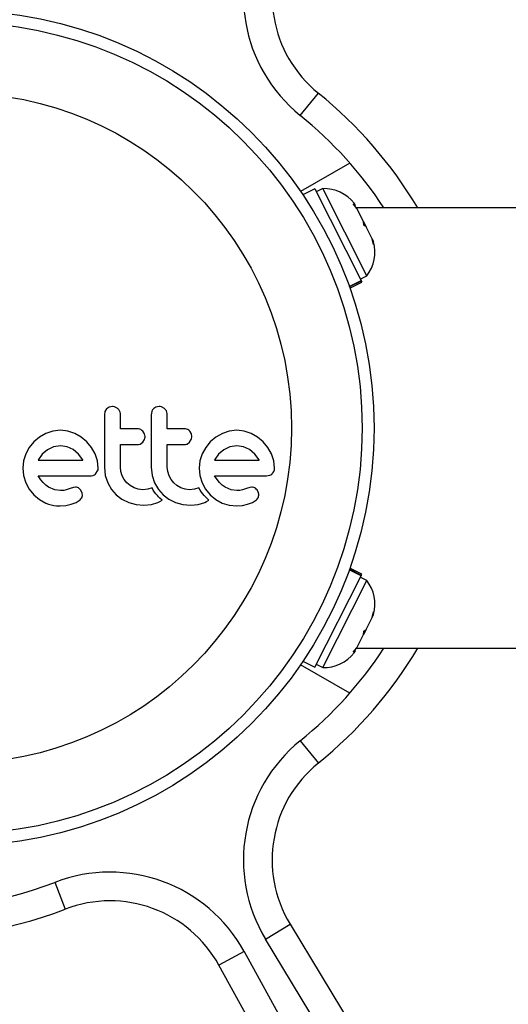
# Model space of a CAD drawing. Units: millimetres. Extents: x -16 to 642, y 0 to 604.
# Drawn here: x 203 to 206, y 100 to 106 of the extents above; entities that cross this region are included whole.
import ezdxf

# ---------------------------------------------------------------- set-up
doc = ezdxf.new("R2010")
doc.units = ezdxf.units.MM
doc.header["$LTSCALE"] = 20
doc.layers.add('CONTOUR', color=7, linetype='Continuous')

msp = doc.modelspace()

# ---------------------------------------------------------------- linework, layer by layer
at = {"layer": 'CONTOUR'}
for p, q in [((204.8601, 105.5374), (204.9825, 105.6887)), ((205.1955, 105.2151), (204.862, 105.0225)), ((204.9586, 105.0401), (204.8777, 104.9994)), ((204.9586, 105.0401), (205.2716, 104.4193)), ((205.0123, 105.0417), (204.9689, 105.0198)), ((205.3102, 104.4508), (205.0123, 105.0417)), ((205.2177, 104.9386), (205.2332, 104.9278)), ((205.2433, 104.9078), (205.2177, 104.9386)), ((205.2332, 104.9278), (205.2259, 104.9423)), ((212.3548, 104.911), (205.2416, 104.911)), ((205.2884, 104.8182), (205.2433, 104.9078)), ((205.2905, 104.7941), (205.2884, 104.8182)), ((205.2884, 104.8182), (205.306, 104.7833)), ((205.306, 104.7834), (205.2905, 104.7941)), ((205.3469, 104.7023), (205.306, 104.7834)), ((205.3564, 104.6635), (205.3469, 104.7023)), ((205.3469, 104.7023), (205.3543, 104.6876)), ((205.3543, 104.6876), (205.3564, 104.6635)), ((205.1921, 104.3792), (205.2716, 104.4193)), ((205.2736, 104.4154), (205.1936, 104.3751)), ((205.2668, 104.4289), (205.3102, 104.4508)), ((205.2736, 104.4154), (205.2716, 104.4193)), ((205.2736, 104.4154), (205.277, 104.4086)), ((205.1962, 104.3678), (205.277, 104.4086)), ((203.5478, 103.5485), (203.5366, 103.5307)), ((203.5868, 103.5647), (203.5651, 103.5604)), ((203.9039, 103.5647), (203.8822, 103.5604)), ((203.5366, 103.5307), (203.5325, 103.5083)), ((203.8537, 103.5307), (203.8496, 103.5083)), ((203.0935, 103.3575), (203.0555, 103.326)), ((203.137, 103.3824), (203.0935, 103.3575)), ((203.1842, 103.3983), (203.137, 103.3824)), ((203.2353, 103.4038), (203.1842, 103.3983)), ((203.2842, 103.3985), (203.2353, 103.4038)), ((203.3319, 103.3824), (203.2842, 103.3985)), ((203.3756, 103.3575), (203.3319, 103.3824)), ((203.4134, 103.326), (203.3756, 103.3575)), ((203.805, 103.3804), (203.794, 103.3981)), ((203.8087, 103.361), (203.805, 103.3804)), ((204.1221, 103.3804), (204.1111, 103.3981)), ((204.1257, 103.361), (204.1221, 103.3804)), ((204.2886, 103.3575), (204.2506, 103.326)), ((204.3321, 103.3824), (204.2886, 103.3575)), ((204.3793, 103.3983), (204.3321, 103.3824)), ((204.4303, 103.4038), (204.3793, 103.3983)), ((204.4793, 103.3985), (204.4303, 103.4038)), ((204.527, 103.3824), (204.4793, 103.3985)), ((204.5708, 103.3574), (204.527, 103.3824)), ((204.6085, 103.326), (204.5708, 103.3574)), ((203.024, 103.2883), (202.9997, 103.2445)), ((203.0555, 103.326), (203.024, 103.2883)), ((203.1884, 103.2923), (203.147, 103.2722)), ((203.2353, 103.2994), (203.1884, 103.2923)), ((203.2802, 103.2926), (203.2353, 103.2994)), ((203.3215, 103.2727), (203.2802, 103.2926)), ((203.4448, 103.2883), (203.4134, 103.326)), ((203.4698, 103.2445), (203.4448, 103.2883)), ((203.7756, 103.3107), (203.793, 103.3234)), ((203.793, 103.3234), (203.8048, 103.3417)), ((204.0927, 103.3107), (204.1101, 103.3234)), ((204.1101, 103.3234), (204.1219, 103.3416)), ((204.2191, 103.2883), (204.1948, 103.2445)), ((204.2506, 103.326), (204.2191, 103.2883)), ((204.3835, 103.2923), (204.3421, 103.2722)), ((204.4303, 103.2994), (204.3835, 103.2923)), ((204.4752, 103.2926), (204.4303, 103.2994)), ((204.5165, 103.2727), (204.4752, 103.2926)), ((204.6399, 103.2883), (204.6085, 103.326)), ((204.6649, 103.2445), (204.6399, 103.2883)), ((202.9997, 103.2445), (202.9844, 103.197)), ((203.1119, 103.2415), (203.0859, 103.2053)), ((203.147, 103.2722), (203.1119, 103.2415)), ((203.3568, 103.2425), (203.3215, 103.2727)), ((203.3857, 103.2043), (203.3568, 103.2425)), ((203.4858, 103.1969), (203.4698, 103.2445)), ((204.1948, 103.2445), (204.1795, 103.197)), ((204.3071, 103.2416), (204.2809, 103.2053)), ((204.3421, 103.2722), (204.3071, 103.2416)), ((204.552, 103.2424), (204.5165, 103.2727)), ((204.5808, 103.2043), (204.552, 103.2424)), ((204.681, 103.1968), (204.6649, 103.2445)), ((202.9844, 103.197), (202.9793, 103.1478)), ((202.9793, 103.1478), (202.9845, 103.0966)), ((203.0841, 103.202), (203.0837, 103.2011)), ((203.0859, 103.2053), (203.0841, 103.202)), ((203.3874, 103.2011), (203.3857, 103.2043)), ((203.4912, 103.1478), (203.4858, 103.1969)), ((203.5325, 103.1542), (203.5391, 103.097)), ((203.6451, 103.1243), (203.6422, 103.1542)), ((203.8496, 103.1542), (203.8562, 103.097)), ((203.9622, 103.1244), (203.9593, 103.1542)), ((204.1795, 103.197), (204.1744, 103.1478)), ((204.1744, 103.1478), (204.1796, 103.0966)), ((204.2809, 103.2053), (204.2792, 103.202)), ((204.5825, 103.2011), (204.5808, 103.2043)), ((204.6863, 103.1478), (204.681, 103.1968)), ((202.9845, 103.0966), (202.9997, 103.0486)), ((203.1012, 103.0694), (203.0848, 103.0956)), ((203.4755, 103.1108), (203.4873, 103.1285)), ((203.5391, 103.097), (203.5555, 103.0481)), ((203.6537, 103.0962), (203.6451, 103.1243)), ((203.6675, 103.0701), (203.6537, 103.0962)), ((203.8562, 103.097), (203.8726, 103.0481)), ((203.9708, 103.0962), (203.9622, 103.1244)), ((203.9846, 103.0701), (203.9708, 103.0962)), ((204.1796, 103.0966), (204.1948, 103.0486)), ((204.2963, 103.0695), (204.2799, 103.0956)), ((204.631, 103.0956), (204.6531, 103.0992)), ((202.9997, 103.0486), (203.0239, 103.0042)), ((203.1176, 103.0491), (203.1012, 103.0694)), ((203.1364, 103.0313), (203.1176, 103.0491)), ((203.1553, 103.0183), (203.1364, 103.0313)), ((203.197, 103.0007), (203.1553, 103.0183)), ((203.3225, 103.0167), (203.3, 103.0099)), ((203.3378, 103.0182), (203.3225, 103.0167)), ((203.5555, 103.0481), (203.5814, 103.0034)), ((203.6856, 103.0475), (203.6675, 103.0701)), ((203.7077, 103.0289), (203.6856, 103.0475)), ((203.7337, 103.0141), (203.7077, 103.0289)), ((203.762, 103.0048), (203.7337, 103.0141)), ((203.8556, 103.0137), (203.8262, 103.0048)), ((203.864, 102.9991), (203.8556, 103.0137)), ((203.8726, 103.0481), (203.8985, 103.0034)), ((204.0027, 103.0475), (203.9846, 103.0701)), ((204.0247, 103.0289), (204.0027, 103.0475)), ((204.0508, 103.0141), (204.0247, 103.0289)), ((204.0791, 103.0048), (204.0508, 103.0141)), ((204.1728, 103.0137), (204.1433, 103.0048)), ((204.1811, 102.9991), (204.1728, 103.0137)), ((204.1948, 103.0486), (204.219, 103.0042)), ((204.3127, 103.0491), (204.2963, 103.0695)), ((204.3315, 103.0313), (204.3127, 103.0491)), ((204.3504, 103.0183), (204.3315, 103.0313)), ((204.3922, 103.0007), (204.3504, 103.0183)), ((204.5177, 103.0167), (204.4951, 103.0099)), ((204.5329, 103.0182), (204.5177, 103.0167)), ((203.0239, 103.0042), (203.055, 102.9661)), ((203.055, 102.9661), (203.0925, 102.9347)), ((203.2353, 102.9953), (203.197, 103.0007)), ((203.2572, 102.9968), (203.2353, 102.9953)), ((203.2729, 103.0006), (203.2572, 102.9968)), ((203.3, 103.0099), (203.2729, 103.0006)), ((203.3815, 102.9809), (203.3719, 103.0004)), ((203.379, 102.9466), (203.3835, 102.9628)), ((203.3835, 102.9628), (203.3815, 102.9809)), ((203.5814, 103.0034), (203.6135, 102.9666)), ((203.6135, 102.9666), (203.6521, 102.9369)), ((203.7927, 103.0016), (203.762, 103.0048)), ((203.8262, 103.0048), (203.7927, 103.0016)), ((203.8734, 102.985), (203.864, 102.9991)), ((203.8821, 102.9735), (203.8734, 102.985)), ((203.8918, 102.962), (203.8821, 102.9735)), ((203.8998, 102.9533), (203.8918, 102.962)), ((203.8985, 103.0034), (203.9306, 102.9666)), ((203.9093, 102.9439), (203.8998, 102.9533)), ((203.9242, 102.9299), (203.9093, 102.9439)), ((203.9306, 102.9666), (203.9692, 102.9369)), ((204.1098, 103.0016), (204.0791, 103.0048)), ((204.1433, 103.0048), (204.1098, 103.0016)), ((204.1905, 102.985), (204.1811, 102.9991)), ((204.1992, 102.9735), (204.1905, 102.985)), ((204.2089, 102.962), (204.1992, 102.9735)), ((204.217, 102.9533), (204.2089, 102.962)), ((204.2264, 102.9439), (204.217, 102.9533)), ((204.219, 103.0042), (204.2501, 102.9661)), ((204.2413, 102.9299), (204.2264, 102.9439)), ((204.2501, 102.9661), (204.2876, 102.9346)), ((204.4303, 102.9953), (204.3922, 103.0007)), ((204.4414, 102.9957), (204.4303, 102.9953)), ((204.4507, 102.9966), (204.4414, 102.9957)), ((204.4601, 102.9983), (204.4507, 102.9966)), ((204.468, 103.0006), (204.4601, 102.9983)), ((204.4951, 103.0099), (204.468, 103.0006)), ((204.5766, 102.9809), (204.5671, 103.0004)), ((203.0925, 102.9347), (203.1365, 102.9102)), ((203.2342, 102.8919), (203.2727, 102.8951)), ((203.2727, 102.8951), (203.3074, 102.9023)), ((203.3074, 102.9023), (203.3423, 102.9158)), ((203.3423, 102.9158), (203.369, 102.9337)), ((203.6521, 102.9369), (203.6981, 102.9143)), ((203.6981, 102.9143), (203.7476, 102.9007)), ((203.7476, 102.9007), (203.801, 102.896)), ((203.801, 102.896), (203.8511, 102.901)), ((203.8511, 102.901), (203.8956, 102.9149)), ((203.8956, 102.9149), (203.9082, 102.9209)), ((203.9082, 102.9209), (203.9242, 102.9299)), ((203.9692, 102.9369), (204.0152, 102.9143)), ((204.0152, 102.9143), (204.0647, 102.9007)), ((204.0647, 102.9007), (204.1181, 102.896)), ((204.1181, 102.896), (204.1682, 102.901)), ((204.1682, 102.901), (204.2127, 102.9149)), ((204.2127, 102.9149), (204.2253, 102.9209)), ((204.2253, 102.9209), (204.2413, 102.9299)), ((204.2876, 102.9346), (204.3316, 102.9102)), ((204.3316, 102.9102), (204.3794, 102.8955)), ((204.3794, 102.8955), (204.4293, 102.8919)), ((204.4293, 102.8919), (204.4677, 102.8951)), ((204.4677, 102.8951), (204.5025, 102.9023)), ((204.5025, 102.9023), (204.5374, 102.9158)), ((204.5374, 102.9158), (204.5641, 102.9337)), ((204.9586, 101.7979), (205.2716, 102.4187)), ((205.2716, 102.4187), (205.1921, 102.4588)), ((205.1936, 102.4629), (205.2736, 102.4226)), ((205.277, 102.4295), (205.1962, 102.4702)), ((205.2736, 102.4226), (205.2716, 102.4187)), ((205.2736, 102.4226), (205.277, 102.4295)), ((205.0123, 101.7964), (205.3102, 102.3872)), ((205.3102, 102.3872), (205.2668, 102.4091)), ((205.3469, 102.1357), (205.3564, 102.1746)), ((205.3469, 102.1357), (205.3543, 102.1505)), ((205.3564, 102.1746), (205.3543, 102.1505)), ((205.306, 102.0547), (205.3469, 102.1357)), ((205.2433, 101.9302), (205.2884, 102.0199)), ((205.306, 102.0547), (205.2884, 102.0197)), ((205.2884, 102.0199), (205.2905, 102.0439)), ((205.2905, 102.0439), (205.306, 102.0547)), ((205.2177, 101.8995), (205.2433, 101.9302)), ((205.2332, 101.9102), (205.2177, 101.8995)), ((205.2259, 101.8957), (205.2332, 101.9102)), ((205.2416, 101.927), (212.3056, 101.927)), ((205.1955, 101.623), (204.862, 101.8155)), ((204.8777, 101.8387), (204.9586, 101.7979)), ((204.9689, 101.8183), (205.0123, 101.7964)), ((204.8601, 101.3006), (204.9825, 101.1493)), ((203.198, 100.341), (203.2678, 100.1594)), ((204.6248, 99.9562), (204.7913, 100.057)), ((204.7913, 100.057), (206.4439, 97.3265)), ((206.2774, 97.2257), (204.6248, 99.9562)), ((204.4799, 99.8725), (204.3094, 99.7787)), ((204.4799, 99.8725), (206.0049, 97.1006)), ((205.8344, 97.0068), (204.3094, 99.7787))]:
    msp.add_line(p, q, dxfattribs=at)
for radius in [2.8309, 2.75, 2.2716]:
    msp.add_circle((202.529, 103.419), radius, dxfattribs=at)
for centre, radius, start, end in [((205.5128, 106.3444), 1.0379, 148.81744, 231.03419), ((205.5128, 106.3444), 0.8433, 148.81744, 231.03419), ((203.1467, 103.419), 2.9192, 30.73787, 51.03419), ((203.1467, 103.419), 2.7246, 33.20382, 51.03419), ((205.0196, 104.7782), 0.2635, 38.49879, 91.58705), ((205.1028, 104.6134), 0.2635, 321.92837, 15.01664), ((202.2201, 102.884), 2.9192, 188.96581, 291.03419), ((202.2201, 102.884), 2.7246, 188.96581, 291.03419), ((205.1028, 102.2247), 0.2635, 344.98336, 38.07163), ((203.1467, 103.419), 2.7246, 308.96581, 326.79618), ((203.1467, 103.419), 2.9192, 308.96581, 329.26213), ((205.0196, 102.0598), 0.2635, 268.41295, 321.50121), ((200.7866, 100.4011), 7.5583, 171.67765, 308.32235), ((200.7866, 100.4011), 7.3637, 171.67765, 308.32235), ((205.5128, 100.4936), 1.0379, 128.96581, 211.18256), ((205.5128, 100.4936), 0.8433, 128.96581, 211.18256), ((203.5705, 99.3722), 1.0379, 28.81744, 111.03419), ((203.5705, 99.3722), 0.8433, 28.81744, 111.03419)]:
    msp.add_arc(centre, radius, start, end, dxfattribs=at)
for points, knots in [([(203.5651, 103.5604), (203.5599, 103.5577), (203.5536, 103.5544), (203.5487, 103.5494), (203.5478, 103.5485)], [0, 0, 0, 0, 0.820103, 1, 1, 1, 1]), ([(203.6258, 103.5483), (203.621, 103.5523), (203.6114, 103.5603), (203.5971, 103.5643), (203.5889, 103.5646), (203.5868, 103.5647)], [0, 0, 0, 0, 0.4267, 0.853338, 1, 1, 1, 1]), ([(203.6422, 103.5083), (203.6416, 103.5146), (203.6404, 103.5271), (203.6331, 103.5404), (203.6274, 103.5467), (203.6258, 103.5483)], [0, 0, 0, 0, 0.422247, 0.844545, 1, 1, 1, 1]), ([(203.8649, 103.5485), (203.8612, 103.5439), (203.8568, 103.5384), (203.8542, 103.5318), (203.8537, 103.5307)], [0, 0, 0, 0, 0.838131, 1, 1, 1, 1]), ([(203.8822, 103.5604), (203.877, 103.5577), (203.8707, 103.5544), (203.8658, 103.5493), (203.8649, 103.5485)], [0, 0, 0, 0, 0.828821, 1, 1, 1, 1]), ([(203.9429, 103.5484), (203.9381, 103.5524), (203.9284, 103.5604), (203.9141, 103.5644), (203.906, 103.5647), (203.9039, 103.5647)], [0, 0, 0, 0, 0.429325, 0.858343, 1, 1, 1, 1]), ([(203.9593, 103.5083), (203.9587, 103.5145), (203.9576, 103.5268), (203.9503, 103.5402), (203.9446, 103.5465), (203.9429, 103.5484)], [0, 0, 0, 0, 0.4135999, 0.8271375, 1, 1, 1, 1]), ([(203.5325, 103.5083), (203.5325, 103.4494), (203.5325, 103.3312), (203.5325, 103.2133), (203.5325, 103.1542)], [0, 0, 0, 0, 0.499063, 1, 1, 1, 1]), ([(203.6422, 103.4143), (203.6422, 103.4298), (203.6422, 103.4612), (203.6422, 103.4925), (203.6422, 103.5083)], [0, 0, 0, 0, 0.496842, 1, 1, 1, 1]), ([(203.8496, 103.5083), (203.8496, 103.4496), (203.8496, 103.3315), (203.8496, 103.2135), (203.8496, 103.1542)], [0, 0, 0, 0, 0.4966624, 1, 1, 1, 1]), ([(203.9593, 103.4143), (203.9593, 103.4297), (203.9593, 103.461), (203.9593, 103.4924), (203.9593, 103.5083)], [0, 0, 0, 0, 0.491937, 1, 1, 1, 1]), ([(203.7575, 103.4143), (203.7357, 103.4143), (203.6974, 103.4143), (203.6589, 103.4143), (203.6422, 103.4143)], [0, 0, 0, 0, 0.566841, 1, 1, 1, 1]), ([(203.794, 103.3981), (203.7898, 103.4019), (203.7813, 103.4095), (203.7679, 103.4138), (203.7599, 103.4142), (203.7575, 103.4143)], [0, 0, 0, 0, 0.409722, 0.819316, 1, 1, 1, 1]), ([(204.0746, 103.4143), (204.0475, 103.4143), (204.0092, 103.4143), (203.9706, 103.4143), (203.9593, 103.4143)], [0, 0, 0, 0, 0.7069896, 1, 1, 1, 1]), ([(204.1111, 103.3981), (204.1068, 103.402), (204.0982, 103.4096), (204.0848, 103.4138), (204.0769, 103.4142), (204.0746, 103.4143)], [0, 0, 0, 0, 0.413776, 0.827157, 1, 1, 1, 1]), ([(203.8048, 103.3417), (203.8065, 103.3469), (203.8085, 103.3532), (203.8086, 103.3598), (203.8087, 103.361)], [0, 0, 0, 0, 0.820527, 1, 1, 1, 1]), ([(204.1219, 103.3416), (204.1235, 103.3467), (204.1256, 103.353), (204.1257, 103.3597), (204.1257, 103.361)], [0, 0, 0, 0, 0.802012, 1, 1, 1, 1]), ([(203.6422, 103.3067), (203.6588, 103.3067), (203.6974, 103.3067), (203.7357, 103.3067), (203.7575, 103.3067)], [0, 0, 0, 0, 0.4316067, 1, 1, 1, 1]), ([(203.6422, 103.1542), (203.6422, 103.18), (203.6422, 103.2308), (203.6422, 103.2817), (203.6422, 103.3067)], [0, 0, 0, 0, 0.508908, 1, 1, 1, 1]), ([(203.7575, 103.3067), (203.7624, 103.3071), (203.7687, 103.3077), (203.7744, 103.3102), (203.7756, 103.3107)], [0, 0, 0, 0, 0.7916736, 1, 1, 1, 1]), ([(203.9593, 103.3067), (203.9705, 103.3067), (204.0091, 103.3067), (204.0474, 103.3067), (204.0746, 103.3067)], [0, 0, 0, 0, 0.290987, 1, 1, 1, 1]), ([(203.9593, 103.1542), (203.9593, 103.1807), (203.9593, 103.2315), (203.9593, 103.2824), (203.9593, 103.3067)], [0, 0, 0, 0, 0.5224059, 1, 1, 1, 1]), ([(204.0746, 103.3067), (204.0796, 103.3071), (204.0859, 103.3077), (204.0916, 103.3103), (204.0927, 103.3107)], [0, 0, 0, 0, 0.809019, 1, 1, 1, 1]), ([(203.0837, 103.2011), (203.1354, 103.2011), (203.2371, 103.2011), (203.3379, 103.2011), (203.3874, 103.2011)], [0, 0, 0, 0, 0.5083674, 1, 1, 1, 1]), ([(203.4873, 103.1285), (203.489, 103.1337), (203.4911, 103.1401), (203.4912, 103.1467), (203.4912, 103.1478)], [0, 0, 0, 0, 0.825184, 1, 1, 1, 1]), ([(204.2792, 103.202), (204.2792, 103.2019), (204.279, 103.2017), (204.2789, 103.2014), (204.2789, 103.2011)], [0, 0, 0, 0, 0.1476194, 1, 1, 1, 1]), ([(204.2789, 103.2011), (204.3124, 103.2011), (204.4152, 103.2011), (204.5151, 103.2011), (204.5825, 103.2011)], [0, 0, 0, 0, 0.325998, 1, 1, 1, 1]), ([(204.6824, 103.1285), (204.684, 103.1332), (204.6861, 103.1395), (204.6863, 103.1461), (204.6863, 103.1478)], [0, 0, 0, 0, 0.739318, 1, 1, 1, 1]), ([(203.0848, 103.0956), (203.1443, 103.0956), (203.2619, 103.0956), (203.3784, 103.0956), (203.4359, 103.0956)], [0, 0, 0, 0, 0.506257, 1, 1, 1, 1]), ([(203.4359, 103.0956), (203.4422, 103.0959), (203.4497, 103.0962), (203.4568, 103.0988), (203.458, 103.0992)], [0, 0, 0, 0, 0.830062, 1, 1, 1, 1]), ([(203.458, 103.0992), (203.4629, 103.1015), (203.4693, 103.1046), (203.4743, 103.1096), (203.4755, 103.1108)], [0, 0, 0, 0, 0.762658, 1, 1, 1, 1]), ([(204.2799, 103.0956), (204.3209, 103.0956), (204.4401, 103.0956), (204.5554, 103.0956), (204.631, 103.0956)], [0, 0, 0, 0, 0.344072, 1, 1, 1, 1]), ([(204.6531, 103.0992), (204.6581, 103.1016), (204.6644, 103.1046), (204.6696, 103.1097), (204.6707, 103.1108)], [0, 0, 0, 0, 0.787974, 1, 1, 1, 1]), ([(204.6707, 103.1108), (204.6745, 103.1154), (204.679, 103.1208), (204.6819, 103.1274), (204.6824, 103.1285)], [0, 0, 0, 0, 0.842035, 1, 1, 1, 1]), ([(203.3573, 103.0132), (203.3526, 103.0152), (203.3463, 103.0178), (203.3396, 103.0181), (203.3378, 103.0182)], [0, 0, 0, 0, 0.744484, 1, 1, 1, 1]), ([(203.3719, 103.0004), (203.3689, 103.004), (203.3646, 103.0091), (203.3589, 103.0123), (203.3573, 103.0132)], [0, 0, 0, 0, 0.720537, 1, 1, 1, 1]), ([(204.5524, 103.0132), (204.5472, 103.0153), (204.5409, 103.0179), (204.5341, 103.0182), (204.5329, 103.0182)], [0, 0, 0, 0, 0.825853, 1, 1, 1, 1]), ([(204.5671, 103.0004), (204.5638, 103.0042), (204.5594, 103.0093), (204.5538, 103.0124), (204.5524, 103.0132)], [0, 0, 0, 0, 0.760588, 1, 1, 1, 1]), ([(203.369, 102.9337), (203.3722, 102.9369), (203.3761, 102.9409), (203.3786, 102.9457), (203.379, 102.9466)], [0, 0, 0, 0, 0.826175, 1, 1, 1, 1]), ([(204.5641, 102.9337), (204.5671, 102.9367), (204.571, 102.9406), (204.5736, 102.9455), (204.5742, 102.9466)], [0, 0, 0, 0, 0.7837793, 1, 1, 1, 1]), ([(204.5742, 102.9466), (204.5758, 102.9506), (204.578, 102.9559), (204.5785, 102.9615), (204.5786, 102.9628)], [0, 0, 0, 0, 0.771049, 1, 1, 1, 1]), ([(204.5786, 102.9628), (204.5786, 102.9679), (204.5786, 102.9741), (204.5769, 102.9798), (204.5766, 102.9809)], [0, 0, 0, 0, 0.81864, 1, 1, 1, 1]), ([(203.1365, 102.9102), (203.1604, 102.9021), (203.1923, 102.8913), (203.2258, 102.8918), (203.2342, 102.8919)], [0, 0, 0, 0, 0.748783, 1, 1, 1, 1])]:
    msp.add_open_spline(points, degree=3, knots=knots, dxfattribs=at)

doc.saveas('drawing.dxf')
